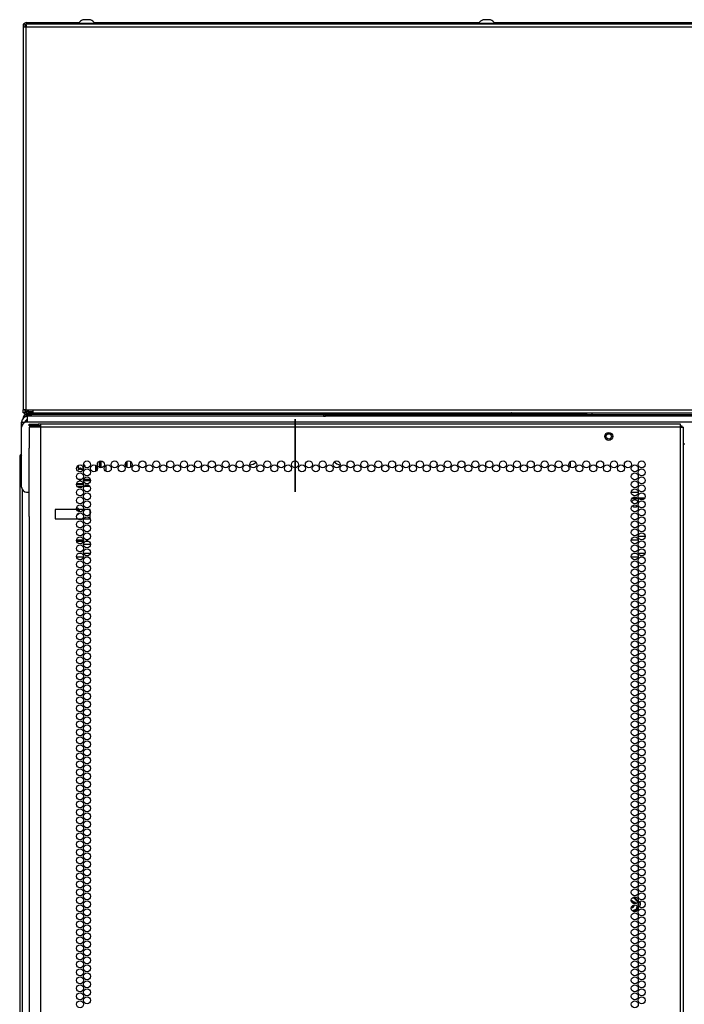
# Model space of a CAD drawing. Units: inches. Extents: x -103 to 187, y -1 to 244.
# Drawn here: x 155 to 171, y 144 to 167 of the extents above; entities that cross this region are included whole.
import ezdxf

# ---------------------------------------------------------------- set-up
doc = ezdxf.new("R2010")
doc.units = ezdxf.units.IN
doc.header["$MEASUREMENT"] = 0
doc.layers.add('TFR-TRI', color=7, linetype='Continuous')

msp = doc.modelspace()

# ---------------------------------------------------------------- linework, layer by layer
at = {"layer": 'TFR-TRI', "color": 18, "linetype": 'Continuous'}
for p, q in [((155.167, 167.019), (155.167, 166.948)), ((155.206, 167.019), (155.167, 167.019)), ((155.206, 167.019), (155.206, 166.948)), ((155.237, 166.998), (155.237, 167.019)), ((186.434, 167.019), (155.237, 167.019)), ((155.241, 167.019), (155.241, 167.058)), ((155.241, 167.058), (155.714, 167.058)), ((155.714, 167.058), (155.72, 167.058)), ((155.714, 167.019), (155.714, 167.058)), ((155.72, 167.019), (155.72, 167.058)), ((155.72, 167.058), (156.487, 167.058)), ((156.476, 167.039), (156.476, 167.019)), ((156.511, 167.039), (156.476, 167.039)), ((156.605, 167.039), (156.511, 167.039)), ((156.618, 167.127), (156.574, 167.127)), ((156.72, 167.039), (156.605, 167.039)), ((156.707, 167.127), (156.618, 167.127)), ((156.751, 167.127), (156.707, 167.127)), ((156.814, 167.039), (156.72, 167.039)), ((156.751, 167.127), (156.751, 167.127)), ((156.85, 167.039), (156.814, 167.039)), ((156.839, 167.058), (158.228, 167.058)), ((156.85, 167.019), (156.85, 167.039)), ((156.85, 167.019), (156.85, 167.039)), ((156.85, 167.039), (156.85, 167.039)), ((158.228, 167.058), (158.247, 167.058)), ((158.228, 167.058), (158.228, 167.019)), ((158.247, 167.019), (158.247, 167.058)), ((158.247, 167.058), (165.936, 167.058)), ((165.924, 167.039), (165.924, 167.019)), ((165.96, 167.039), (165.924, 167.039)), ((166.054, 167.039), (165.96, 167.039)), ((166.067, 167.127), (166.023, 167.127)), ((166.169, 167.039), (166.054, 167.039)), ((166.156, 167.127), (166.067, 167.127)), ((166.2, 167.127), (166.156, 167.127)), ((166.263, 167.039), (166.169, 167.039)), ((166.298, 167.039), (166.263, 167.039)), ((166.288, 167.058), (175.384, 167.058)), ((166.298, 167.019), (166.298, 167.039)), ((166.299, 167.039), (166.298, 167.039)), ((166.299, 167.019), (166.299, 167.039)), ((155.187, 166.948), (155.167, 166.948)), ((155.167, 166.948), (155.167, 157.912)), ((155.237, 166.948), (155.187, 166.948)), ((155.206, 166.987), (155.21, 166.987)), ((155.216, 166.987), (155.21, 166.987)), ((155.21, 166.987), (155.21, 166.948)), ((155.233, 166.987), (155.216, 166.987)), ((155.224, 166.987), (155.228, 167.012)), ((155.233, 166.987), (155.238, 167.005)), ((155.237, 166.987), (155.233, 166.987)), ((155.233, 166.987), (155.233, 166.948)), ((155.237, 166.948), (155.237, 166.998)), ((186.434, 166.948), (155.237, 166.948)), ((155.237, 157.912), (155.237, 166.948)), ((155.187, 157.912), (155.167, 157.912)), ((155.167, 157.842), (155.167, 157.912)), ((155.206, 157.842), (155.167, 157.842)), ((155.167, 157.726), (155.177, 157.726)), ((155.167, 157.726), (155.167, 157.716)), ((155.237, 157.912), (155.187, 157.912)), ((155.206, 157.912), (155.206, 157.842)), ((155.21, 157.868), (155.206, 157.868)), ((155.21, 157.912), (155.21, 157.879)), ((155.21, 157.879), (155.21, 157.868)), ((155.213, 157.868), (155.21, 157.868)), ((155.221, 157.868), (155.213, 157.868)), ((155.221, 157.868), (155.221, 157.912)), ((155.221, 157.868), (155.26, 157.868)), ((155.224, 157.868), (155.228, 157.843)), ((155.233, 157.868), (155.24, 157.843)), ((155.237, 157.912), (155.395, 157.912)), ((155.237, 157.836), (155.272, 157.836)), ((155.237, 157.797), (155.237, 157.836)), ((155.272, 157.797), (155.237, 157.797)), ((155.237, 157.757), (155.237, 157.797)), ((155.237, 157.797), (155.272, 157.797)), ((155.245, 157.757), (155.237, 157.757)), ((155.24, 157.843), (155.241, 157.842)), ((155.241, 157.844), (155.241, 157.868)), ((155.241, 157.836), (155.241, 157.844)), ((155.242, 157.757), (155.242, 157.755)), ((155.265, 157.757), (155.245, 157.757)), ((155.26, 157.868), (155.26, 157.912)), ((155.27, 157.868), (155.26, 157.868)), ((155.265, 157.717), (155.265, 157.757)), ((186.407, 157.757), (155.265, 157.757)), ((155.265, 157.62), (155.265, 157.717)), ((155.292, 157.868), (155.27, 157.868)), ((155.272, 157.836), (155.356, 157.836)), ((155.356, 157.797), (155.272, 157.797)), ((155.272, 157.797), (155.356, 157.797)), ((155.292, 157.868), (155.292, 157.912)), ((155.292, 157.868), (155.395, 157.868)), ((155.292, 157.868), (155.292, 157.845)), ((155.292, 157.845), (155.292, 157.836)), ((155.356, 157.836), (155.678, 157.836)), ((155.356, 157.836), (155.356, 157.797)), ((155.678, 157.797), (155.356, 157.797)), ((162.256, 157.797), (155.356, 157.797)), ((155.356, 157.797), (155.356, 157.757)), ((155.395, 157.912), (186.277, 157.912)), ((155.395, 157.912), (155.395, 157.862)), ((155.395, 157.862), (155.395, 157.842)), ((155.395, 157.842), (186.277, 157.842)), ((155.678, 157.797), (155.678, 157.836)), ((155.678, 157.836), (155.762, 157.836)), ((155.762, 157.836), (155.797, 157.836)), ((155.797, 157.836), (155.839, 157.836)), ((155.797, 157.836), (155.797, 157.797)), ((155.839, 157.836), (155.951, 157.836)), ((155.94, 157.816), (155.94, 157.797)), ((155.976, 157.816), (155.94, 157.816)), ((156.069, 157.816), (155.976, 157.816)), ((156.185, 157.816), (156.069, 157.816)), ((156.279, 157.816), (156.185, 157.816)), ((156.314, 157.816), (156.279, 157.816)), ((156.303, 157.836), (156.993, 157.836)), ((156.314, 157.797), (156.314, 157.816)), ((156.993, 157.836), (157.149, 157.836)), ((156.993, 157.797), (156.993, 157.836)), ((157.149, 157.836), (157.214, 157.836)), ((157.214, 157.836), (157.248, 157.836)), ((157.214, 157.797), (157.214, 157.836)), ((157.248, 157.836), (157.332, 157.836)), ((157.332, 157.836), (168.474, 157.836)), ((157.332, 157.836), (157.332, 157.797)), ((168.474, 157.797), (157.332, 157.797)), ((157.745, 157.842), (157.745, 157.836)), ((157.942, 157.836), (157.942, 157.842)), ((158.07, 157.842), (158.07, 157.836)), ((158.444, 157.836), (158.444, 157.842)), ((162.256, 157.797), (162.256, 157.757)), ((162.283, 157.762), (162.301, 157.762)), ((162.3, 157.797), (179.371, 157.797)), ((162.3, 157.757), (162.3, 157.797)), ((162.775, 157.842), (162.775, 157.836)), ((163.149, 157.836), (163.149, 157.842)), ((168.474, 157.797), (168.474, 157.836)), ((168.474, 157.836), (168.557, 157.836)), ((168.557, 157.836), (168.592, 157.836)), ((168.592, 157.836), (173.08, 157.836)), ((168.592, 157.836), (168.592, 157.797)), ((155.127, 157.501), (155.127, 157.62)), ((155.127, 157.62), (155.206, 157.62)), ((155.127, 156.084), (155.127, 157.501)), ((155.206, 157.62), (155.206, 157.613)), ((155.242, 157.674), (155.242, 157.619)), ((155.265, 157.62), (155.245, 157.62)), ((186.407, 157.62), (155.265, 157.62)), ((155.304, 157.569), (155.368, 157.569)), ((155.304, 157.53), (155.304, 157.569)), ((155.368, 157.53), (155.304, 157.53)), ((155.341, 157.499), (155.304, 157.499)), ((155.304, 157.499), (155.304, 157.071)), ((155.442, 157.499), (155.341, 157.499)), ((155.368, 157.569), (155.521, 157.569)), ((155.521, 157.53), (155.368, 157.53)), ((155.58, 157.499), (155.442, 157.499)), ((155.58, 157.569), (155.521, 157.569)), ((155.521, 157.569), (155.521, 157.53)), ((155.58, 157.53), (155.521, 157.53)), ((155.58, 157.549), (155.58, 157.569)), ((170.686, 157.569), (155.58, 157.569)), ((155.58, 157.499), (155.58, 157.549)), ((170.686, 157.499), (155.58, 157.499)), ((155.58, 75.784), (155.58, 157.499)), ((161.589, 155.971), (161.589, 157.689)), ((161.589, 157.689), (161.589, 155.971)), ((170.686, 157.549), (170.686, 157.569)), ((170.686, 157.499), (170.686, 157.549)), ((170.686, 157.53), (170.709, 157.53)), ((170.686, 75.784), (170.686, 157.499)), ((170.686, 157.499), (170.736, 157.499)), ((170.709, 157.53), (170.718, 157.53)), ((170.718, 157.53), (170.718, 157.498)), ((170.736, 157.499), (170.757, 157.499)), ((170.757, 75.784), (170.757, 157.499)), ((155.304, 157.071), (155.305, 157.063)), ((155.305, 157.063), (155.305, 157.054)), ((155.305, 157.054), (155.306, 157.043)), ((155.306, 157.043), (155.306, 157.031)), ((155.306, 157.031), (155.307, 157.017)), ((155.307, 157.017), (155.307, 157.002)), ((170.757, 157.105), (170.766, 157.105)), ((170.766, 157.105), (170.789, 157.105)), ((155.081, 156.803), (155.081, 76.527)), ((155.081, 156.803), (155.094, 156.803)), ((155.094, 156.803), (155.127, 156.803)), ((155.114, 156.811), (155.119, 156.811)), ((155.119, 156.811), (155.127, 156.811)), ((155.307, 155.392), (155.307, 157.002)), ((156.605, 156.569), (156.626, 156.576)), ((156.627, 156.586), (156.606, 156.595)), ((156.626, 156.576), (156.628, 156.577)), ((156.627, 156.585), (156.627, 156.586)), ((156.629, 156.584), (156.627, 156.585)), ((156.628, 156.577), (156.629, 156.578)), ((156.63, 156.583), (156.629, 156.584)), ((156.629, 156.578), (156.63, 156.58)), ((156.63, 156.581), (156.63, 156.583)), ((156.63, 156.58), (156.63, 156.581)), ((156.88, 156.458), (156.88, 156.596)), ((156.899, 156.578), (156.899, 156.476)), ((156.902, 156.479), (156.902, 156.575)), ((156.921, 156.652), (156.921, 156.591)), ((156.971, 156.543), (156.971, 156.699)), ((156.99, 156.704), (156.99, 156.539)), ((156.997, 156.704), (156.997, 156.539)), ((157.115, 156.595), (157.115, 156.459)), ((157.588, 156.571), (157.588, 156.672)), ((157.619, 156.546), (157.619, 156.697)), ((157.698, 156.691), (157.698, 156.552)), ((164.93, 156.664), (164.93, 156.579)), ((168.08, 156.683), (168.08, 156.56)), ((156.47, 156.526), (156.465, 156.504)), ((156.465, 156.504), (156.465, 156.502)), ((156.465, 156.502), (156.466, 156.501)), ((156.466, 156.501), (156.466, 156.499)), ((156.466, 156.499), (156.468, 156.498)), ((156.468, 156.498), (156.469, 156.498)), ((156.469, 156.498), (156.471, 156.498)), ((156.471, 156.498), (156.473, 156.498)), ((156.473, 156.499), (156.491, 156.512)), ((156.473, 156.498), (156.473, 156.499)), ((156.55, 156.509), (156.567, 156.494)), ((156.567, 156.494), (156.568, 156.493)), ((156.568, 156.493), (156.57, 156.492)), ((156.57, 156.492), (156.571, 156.492)), ((156.571, 156.492), (156.573, 156.493)), ((156.575, 156.498), (156.573, 156.52)), ((156.573, 156.493), (156.574, 156.494)), ((156.574, 156.494), (156.575, 156.496)), ((156.575, 156.497), (156.575, 156.498)), ((156.575, 156.496), (156.575, 156.497)), ((156.589, 156.152), (156.424, 156.152)), ((156.589, 156.148), (156.424, 156.148)), ((156.427, 156.171), (156.586, 156.171)), ((156.574, 156.101), (156.44, 156.101)), ((156.458, 156.271), (156.556, 156.271)), ((156.526, 156.229), (156.488, 156.229)), ((156.753, 156.252), (156.588, 156.252)), ((156.588, 156.249), (156.753, 156.249)), ((156.752, 156.229), (156.589, 156.229)), ((156.593, 156.271), (156.748, 156.271)), ((156.739, 156.101), (156.602, 156.101)), ((156.63, 156.171), (156.711, 156.171)), ((155.144, 76.527), (155.144, 156.023)), ((155.245, 155.966), (155.307, 155.966)), ((169.527, 155.966), (169.692, 155.966)), ((169.538, 155.814), (169.68, 155.814)), ((169.55, 155.828), (169.669, 155.828)), ((169.699, 155.828), (169.847, 155.828)), ((169.709, 155.814), (169.837, 155.814)), ((155.307, 155.392), (155.307, 155.379)), ((155.916, 155.557), (155.916, 155.332)), ((156.743, 155.557), (155.916, 155.557)), ((156.493, 155.538), (156.437, 155.538)), ((156.743, 155.332), (156.743, 155.557)), ((155.305, 155.333), (155.304, 155.324)), ((155.304, 155.324), (155.304, 75.784)), ((155.306, 155.354), (155.305, 155.343)), ((155.305, 155.343), (155.305, 155.333)), ((155.307, 155.366), (155.306, 155.354)), ((155.307, 155.379), (155.307, 155.366)), ((155.916, 155.332), (156.743, 155.332)), ((169.691, 154.927), (169.856, 154.927)), ((156.425, 154.841), (156.588, 154.841)), ((156.426, 154.81), (156.588, 154.81)), ((156.753, 154.731), (156.588, 154.731)), ((156.643, 154.81), (156.698, 154.81)), ((156.648, 154.841), (156.693, 154.841)), ((169.692, 154.832), (169.527, 154.832)), ((156.468, 154.521), (156.546, 154.521)), ((156.591, 154.521), (156.751, 154.521)), ((169.57, 154.521), (169.648, 154.521)), ((169.693, 154.521), (169.853, 154.521)), ((156.587, 154.427), (156.427, 154.427)), ((156.71, 154.427), (156.632, 154.427)), ((169.689, 154.427), (169.529, 154.427)), ((169.812, 154.427), (169.734, 154.427)), ((169.6, 146.361), (169.566, 146.392)), ((169.574, 146.397), (169.602, 146.37)), ((169.587, 146.401), (169.602, 146.387)), ((169.615, 146.347), (169.6, 146.361)), ((169.602, 146.387), (169.69, 146.304)), ((169.602, 146.37), (169.634, 146.339)), ((169.629, 146.333), (169.615, 146.347)), ((169.644, 146.319), (169.629, 146.333)), ((169.634, 146.339), (169.685, 146.291)), ((169.658, 146.305), (169.644, 146.319)), ((169.545, 146.081), (169.559, 146.085)), ((169.583, 146.084), (169.551, 146.075)), ((169.559, 146.085), (169.579, 146.091)), ((169.572, 146.268), (169.592, 146.274)), ((169.579, 146.091), (169.598, 146.097)), ((169.605, 146.091), (169.583, 146.084)), ((169.598, 146.276), (169.592, 146.274)), ((169.601, 146.277), (169.598, 146.276)), ((169.598, 146.097), (169.622, 146.104)), ((169.609, 146.277), (169.601, 146.277)), ((169.625, 146.097), (169.605, 146.091)), ((169.616, 146.275), (169.609, 146.277)), ((169.621, 146.27), (169.616, 146.275)), ((169.648, 146.091), (169.619, 146.082)), ((169.625, 146.265), (169.621, 146.27)), ((169.622, 146.104), (169.647, 146.112)), ((169.624, 146.242), (169.625, 146.242)), ((169.628, 146.258), (169.625, 146.265)), ((169.625, 146.242), (169.628, 146.25)), ((169.645, 146.103), (169.625, 146.097)), ((169.628, 146.25), (169.628, 146.258)), ((169.645, 146.103), (169.647, 146.106)), ((169.646, 146.099), (169.645, 146.103)), ((169.648, 146.091), (169.646, 146.099)), ((169.647, 146.112), (169.656, 146.15)), ((169.653, 146.112), (169.647, 146.112)), ((169.647, 146.106), (169.647, 146.112)), ((169.657, 146.095), (169.648, 146.091)), ((169.656, 146.114), (169.653, 146.112)), ((169.656, 146.15), (169.661, 146.169)), ((169.665, 146.151), (169.656, 146.114)), ((169.659, 146.114), (169.656, 146.114)), ((169.664, 146.102), (169.657, 146.095)), ((169.681, 146.283), (169.658, 146.305)), ((169.668, 146.112), (169.659, 146.114)), ((169.661, 146.169), (169.667, 146.192)), ((169.668, 146.111), (169.664, 146.102)), ((169.669, 146.169), (169.665, 146.151)), ((169.682, 146.171), (169.668, 146.112)), ((169.668, 146.112), (169.668, 146.111)), ((169.673, 146.185), (169.669, 146.169)), ((169.699, 146.239), (169.692, 146.212)), ((169.706, 146.268), (169.699, 146.239)), ((169.704, 146.269), (169.702, 146.27)), ((169.706, 146.268), (169.704, 146.269)), ((169.706, 146.276), (169.706, 146.268)), ((169.619, 146.082), (169.563, 146.065))]:
    msp.add_line(p, q, dxfattribs=at)
for centre, radius in [((168.993, 157.282), 0.094), ((168.993, 157.282), 0.064), ((156.507, 156.527), 0.0827), ((156.671, 156.621), 0.0827), ((156.834, 156.527), 0.0827), ((156.998, 156.621), 0.0827), ((157.162, 156.527), 0.0827), ((157.326, 156.621), 0.0827), ((157.489, 156.527), 0.0827), ((157.653, 156.621), 0.0827), ((157.817, 156.527), 0.0827), ((157.981, 156.621), 0.0827), ((158.145, 156.527), 0.0827), ((158.308, 156.621), 0.0827), ((158.472, 156.527), 0.0827), ((158.636, 156.621), 0.0827), ((158.8, 156.527), 0.0827), ((158.963, 156.621), 0.0827), ((159.127, 156.527), 0.0827), ((159.291, 156.621), 0.0827), ((159.455, 156.527), 0.0827), ((159.619, 156.621), 0.0827), ((159.782, 156.527), 0.0827), ((159.946, 156.621), 0.0827), ((160.11, 156.527), 0.0827), ((160.274, 156.621), 0.0827), ((160.437, 156.527), 0.0827), ((160.601, 156.621), 0.0827), ((160.765, 156.527), 0.0827), ((160.929, 156.621), 0.0827), ((161.093, 156.527), 0.0827), ((161.256, 156.621), 0.0827), ((161.42, 156.527), 0.0827), ((161.584, 156.621), 0.0827), ((161.748, 156.527), 0.0827), ((161.911, 156.621), 0.0827), ((162.075, 156.527), 0.0827), ((162.239, 156.621), 0.0827), ((162.403, 156.527), 0.0827), ((162.567, 156.621), 0.0827), ((162.73, 156.527), 0.0827), ((162.894, 156.621), 0.0827), ((163.058, 156.527), 0.0827), ((163.222, 156.621), 0.0827), ((163.386, 156.527), 0.0827), ((163.549, 156.621), 0.0827), ((163.713, 156.527), 0.0827), ((163.877, 156.621), 0.0827), ((164.041, 156.527), 0.0827), ((164.204, 156.621), 0.0827), ((164.368, 156.527), 0.0827), ((164.532, 156.621), 0.0827), ((164.696, 156.527), 0.0827), ((164.86, 156.621), 0.0827), ((165.023, 156.527), 0.0827), ((165.187, 156.621), 0.0827), ((165.351, 156.527), 0.0827), ((165.515, 156.621), 0.0827), ((165.678, 156.527), 0.0827), ((165.842, 156.621), 0.0827), ((166.006, 156.527), 0.0827), ((166.17, 156.621), 0.0827), ((166.334, 156.527), 0.0827), ((166.497, 156.621), 0.0827), ((166.661, 156.527), 0.0827), ((166.825, 156.621), 0.0827), ((166.989, 156.527), 0.0827), ((167.152, 156.621), 0.0827), ((167.316, 156.527), 0.0827), ((167.48, 156.621), 0.0827), ((167.644, 156.527), 0.0827), ((167.808, 156.621), 0.0827), ((167.971, 156.527), 0.0827), ((168.135, 156.621), 0.0827), ((168.299, 156.527), 0.0827), ((168.463, 156.621), 0.0827), ((168.626, 156.527), 0.0827), ((168.79, 156.621), 0.0827), ((168.954, 156.527), 0.0827), ((169.118, 156.621), 0.0827), ((169.282, 156.527), 0.0827), ((169.445, 156.621), 0.0827), ((169.609, 156.527), 0.0827), ((169.773, 156.621), 0.0827), ((156.507, 156.338), 0.0827), ((156.671, 156.432), 0.0827), ((156.671, 156.243), 0.0827), ((169.609, 156.338), 0.0827), ((169.773, 156.432), 0.0827), ((169.773, 156.243), 0.0827), ((156.507, 156.149), 0.0827), ((156.671, 156.054), 0.0827), ((169.609, 156.149), 0.0827), ((169.773, 156.054), 0.0827), ((156.507, 155.96), 0.0827), ((156.507, 155.771), 0.0827), ((156.671, 155.866), 0.0827), ((169.609, 155.96), 0.0827), ((169.609, 155.771), 0.0827), ((169.773, 155.866), 0.0827), ((156.507, 155.582), 0.0827), ((156.671, 155.677), 0.0827), ((169.609, 155.582), 0.0827), ((169.773, 155.677), 0.0827), ((156.507, 155.393), 0.0827), ((156.671, 155.488), 0.0827), ((169.609, 155.393), 0.0827), ((169.773, 155.488), 0.0827), ((156.507, 155.204), 0.0827), ((156.671, 155.299), 0.0827), ((156.671, 155.11), 0.0827), ((169.609, 155.204), 0.0827), ((169.773, 155.299), 0.0827), ((169.773, 155.11), 0.0827), ((156.507, 155.015), 0.0827), ((156.671, 154.921), 0.0827), ((169.609, 155.015), 0.0827), ((169.773, 154.921), 0.0827), ((156.507, 154.826), 0.0827), ((156.507, 154.637), 0.0827), ((156.671, 154.732), 0.0827), ((169.609, 154.826), 0.0827), ((169.609, 154.637), 0.0827), ((169.773, 154.732), 0.0827), ((156.507, 154.448), 0.0827), ((156.671, 154.543), 0.0827), ((169.609, 154.448), 0.0827), ((169.773, 154.543), 0.0827), ((156.507, 154.259), 0.0827), ((156.671, 154.354), 0.0827), ((156.671, 154.165), 0.0827), ((169.609, 154.259), 0.0827), ((169.773, 154.354), 0.0827), ((169.773, 154.165), 0.0827), ((156.507, 154.07), 0.0827), ((156.671, 153.976), 0.0827), ((169.609, 154.07), 0.0827), ((169.773, 153.976), 0.0827), ((156.507, 153.881), 0.0827), ((156.507, 153.692), 0.0827), ((156.671, 153.787), 0.0827), ((169.609, 153.881), 0.0827), ((169.609, 153.692), 0.0827), ((169.773, 153.787), 0.0827), ((156.507, 153.503), 0.0827), ((156.671, 153.598), 0.0827), ((169.609, 153.503), 0.0827), ((169.773, 153.598), 0.0827), ((156.507, 153.314), 0.0827), ((156.671, 153.409), 0.0827), ((156.671, 153.22), 0.0827), ((169.609, 153.314), 0.0827), ((169.773, 153.409), 0.0827), ((169.773, 153.22), 0.0827), ((156.507, 153.125), 0.0827), ((156.671, 153.031), 0.0827), ((169.609, 153.125), 0.0827), ((169.773, 153.031), 0.0827), ((156.507, 152.936), 0.0827), ((156.507, 152.747), 0.0827), ((156.671, 152.842), 0.0827), ((169.609, 152.936), 0.0827), ((169.609, 152.747), 0.0827), ((169.773, 152.842), 0.0827), ((156.507, 152.558), 0.0827), ((156.671, 152.653), 0.0827), ((169.609, 152.558), 0.0827), ((169.773, 152.653), 0.0827), ((156.507, 152.369), 0.0827), ((156.671, 152.464), 0.0827), ((169.609, 152.369), 0.0827), ((169.773, 152.464), 0.0827), ((156.507, 152.18), 0.0827), ((156.671, 152.275), 0.0827), ((156.671, 152.086), 0.0827), ((169.609, 152.18), 0.0827), ((169.773, 152.275), 0.0827), ((169.773, 152.086), 0.0827), ((156.507, 151.991), 0.0827), ((156.671, 151.897), 0.0827), ((169.609, 151.991), 0.0827), ((169.773, 151.897), 0.0827), ((156.507, 151.803), 0.0827), ((156.507, 151.614), 0.0827), ((156.671, 151.708), 0.0827), ((169.609, 151.803), 0.0827), ((169.609, 151.614), 0.0827), ((169.773, 151.708), 0.0827), ((156.507, 151.425), 0.0827), ((156.671, 151.519), 0.0827), ((169.609, 151.425), 0.0827), ((169.773, 151.519), 0.0827), ((156.507, 151.236), 0.0827), ((156.671, 151.33), 0.0827), ((156.671, 151.141), 0.0827), ((169.609, 151.236), 0.0827), ((169.773, 151.33), 0.0827), ((169.773, 151.141), 0.0827), ((156.507, 151.047), 0.0827), ((156.671, 150.952), 0.0827), ((169.609, 151.047), 0.0827), ((169.773, 150.952), 0.0827), ((156.507, 150.858), 0.0827), ((156.507, 150.669), 0.0827), ((156.671, 150.763), 0.0827), ((169.609, 150.858), 0.0827), ((169.609, 150.669), 0.0827), ((169.773, 150.763), 0.0827), ((156.507, 150.48), 0.0827), ((156.671, 150.574), 0.0827), ((169.609, 150.48), 0.0827), ((169.773, 150.574), 0.0827), ((156.507, 150.291), 0.0827), ((156.671, 150.385), 0.0827), ((156.671, 150.196), 0.0827), ((169.609, 150.291), 0.0827), ((169.773, 150.385), 0.0827), ((169.773, 150.196), 0.0827), ((156.507, 150.102), 0.0827), ((156.671, 150.007), 0.0827), ((169.609, 150.102), 0.0827), ((169.773, 150.007), 0.0827), ((156.507, 149.913), 0.0827), ((156.507, 149.724), 0.0827), ((156.671, 149.818), 0.0827), ((169.609, 149.913), 0.0827), ((169.609, 149.724), 0.0827), ((169.773, 149.818), 0.0827), ((156.507, 149.535), 0.0827), ((156.671, 149.629), 0.0827), ((169.609, 149.535), 0.0827), ((169.773, 149.629), 0.0827), ((156.507, 149.346), 0.0827), ((156.671, 149.44), 0.0827), ((169.609, 149.346), 0.0827), ((169.773, 149.44), 0.0827), ((156.507, 149.157), 0.0827), ((156.671, 149.251), 0.0827), ((156.671, 149.062), 0.0827), ((169.609, 149.157), 0.0827), ((169.773, 149.251), 0.0827), ((169.773, 149.062), 0.0827), ((156.507, 148.968), 0.0827), ((156.671, 148.873), 0.0827), ((169.609, 148.968), 0.0827), ((169.773, 148.873), 0.0827), ((156.507, 148.779), 0.0827), ((156.507, 148.59), 0.0827), ((156.671, 148.684), 0.0827), ((169.609, 148.779), 0.0827), ((169.609, 148.59), 0.0827), ((169.773, 148.684), 0.0827), ((156.507, 148.401), 0.0827), ((156.671, 148.495), 0.0827), ((169.609, 148.401), 0.0827), ((169.773, 148.495), 0.0827), ((156.507, 148.212), 0.0827), ((156.671, 148.306), 0.0827), ((156.671, 148.117), 0.0827), ((169.609, 148.212), 0.0827), ((169.773, 148.306), 0.0827), ((169.773, 148.117), 0.0827), ((156.507, 148.023), 0.0827), ((156.671, 147.928), 0.0827), ((169.609, 148.023), 0.0827), ((169.773, 147.928), 0.0827), ((156.507, 147.834), 0.0827), ((156.507, 147.645), 0.0827), ((156.671, 147.74), 0.0827), ((169.609, 147.834), 0.0827), ((169.609, 147.645), 0.0827), ((169.773, 147.74), 0.0827), ((156.507, 147.456), 0.0827), ((156.671, 147.551), 0.0827), ((169.609, 147.456), 0.0827), ((169.773, 147.551), 0.0827), ((156.507, 147.267), 0.0827), ((156.671, 147.362), 0.0827), ((156.671, 147.173), 0.0827), ((169.609, 147.267), 0.0827), ((169.773, 147.362), 0.0827), ((169.773, 147.173), 0.0827), ((156.507, 147.078), 0.0827), ((156.671, 146.984), 0.0827), ((169.609, 147.078), 0.0827), ((169.773, 146.984), 0.0827), ((156.507, 146.889), 0.0827), ((156.507, 146.7), 0.0827), ((156.671, 146.795), 0.0827), ((169.609, 146.889), 0.0827), ((169.609, 146.7), 0.0827), ((169.773, 146.795), 0.0827), ((156.507, 146.511), 0.0827), ((156.671, 146.606), 0.0827), ((169.609, 146.511), 0.0827), ((169.773, 146.606), 0.0827), ((156.507, 146.322), 0.0827), ((156.671, 146.417), 0.0827), ((169.609, 146.322), 0.0827), ((169.773, 146.417), 0.0827), ((156.507, 146.133), 0.0827), ((156.671, 146.228), 0.0827), ((156.671, 146.039), 0.0827), ((169.609, 146.133), 0.0827), ((169.773, 146.228), 0.0827), ((169.773, 146.039), 0.0827), ((156.507, 145.944), 0.0827), ((156.671, 145.85), 0.0827), ((169.609, 145.944), 0.0827), ((169.773, 145.85), 0.0827), ((156.507, 145.755), 0.0827), ((156.507, 145.566), 0.0827), ((156.671, 145.661), 0.0827), ((169.609, 145.755), 0.0827), ((169.609, 145.566), 0.0827), ((169.773, 145.661), 0.0827), ((156.507, 145.377), 0.0827), ((156.671, 145.472), 0.0827), ((169.609, 145.377), 0.0827), ((169.773, 145.472), 0.0827), ((156.507, 145.188), 0.0827), ((156.671, 145.283), 0.0827), ((156.671, 145.094), 0.0827), ((169.609, 145.188), 0.0827), ((169.773, 145.283), 0.0827), ((169.773, 145.094), 0.0827), ((156.507, 144.999), 0.0827), ((156.671, 144.905), 0.0827), ((169.609, 144.999), 0.0827), ((169.773, 144.905), 0.0827), ((156.507, 144.81), 0.0827), ((156.507, 144.621), 0.0827), ((156.671, 144.716), 0.0827), ((169.609, 144.81), 0.0827), ((169.609, 144.621), 0.0827), ((169.773, 144.716), 0.0827), ((156.507, 144.432), 0.0827), ((156.671, 144.527), 0.0827), ((169.609, 144.432), 0.0827), ((169.773, 144.527), 0.0827), ((156.507, 144.243), 0.0827), ((156.671, 144.338), 0.0827), ((156.671, 144.149), 0.0827), ((169.609, 144.243), 0.0827), ((169.773, 144.338), 0.0827), ((169.773, 144.149), 0.0827), ((156.507, 144.054), 0.0827), ((156.671, 143.96), 0.0827), ((169.609, 144.054), 0.0827), ((169.773, 143.96), 0.0827), ((156.507, 143.866), 0.0827), ((169.609, 143.866), 0.0827)]:
    msp.add_circle(centre, radius, dxfattribs=at)
for centre, radius, start, end in [((155.241, 166.987), 0.0709, 90, 153.6117), ((155.241, 166.987), 0.0315, 96.6361, 180), ((156.635, 166.96), 0.177, 110.0547, 153.8624), ((156.69, 166.96), 0.177, 26.1376, 69.9453), ((156.69, 166.96), 0.177, 26.1376, 69.9453), ((166.084, 166.96), 0.177, 110.0547, 153.8624), ((166.139, 166.96), 0.177, 26.1376, 69.9453), ((166.139, 166.96), 0.177, 26.1376, 69.9453), ((155.265, 157.62), 0.138, 90, 180), ((155.237, 157.726), 0.0709, 90, 180), ((155.241, 157.868), 0.0709, 201.5114, 267.0553), ((155.241, 157.868), 0.0315, 180, 270), ((155.237, 157.726), 0.0315, 90, 135.4191), ((156.099, 157.738), 0.177, 144.404, 153.8624), ((156.155, 157.738), 0.177, 26.1376, 35.596), ((162.256, 157.828), 0.0709, 270, 308.4792), ((166.497, 157.738), 0.177, 144.404, 146.565), ((166.553, 157.738), 0.177, 33.435, 35.596), ((155.245, 157.501), 0.118, 90, 180), ((155.265, 157.62), 0.0591, 90, 180), ((155.375, 157.499), 0.0315, 90, 180), ((155.144, 156.803), 0.063, 105.6614, 180), ((155.144, 156.803), 0.0315, 122.6756, 180), ((155.176, 156.771), 0.063, 140.348, 141.3169), ((155.176, 156.771), 0.063, 140.348, 141.3169), ((156.248, 156.163), 0.459, 60.7007, 64.7954), ((156.525, 156.587), 0.0817, 185.7743, 227.9104), ((156.019, 156.614), 0.459, 348.8894, 352.984), ((156.47, 156.559), 0.005, 352.984, 60.7007), ((156.576, 156.553), 0.005, 112.984, 180.7007), ((157.03, 156.559), 0.459, 180.7007, 184.7954), ((156.753, 156.135), 0.459, 111.9067, 112.984), ((156.525, 156.587), 0.0817, 5.7743, 37.9347), ((156.802, 157.01), 0.459, 242.5466, 244.7954), ((160.515, 156.82), 0.207, 271.1756, 315.9506), ((162.662, 156.82), 0.207, 222.1875, 266.265), ((156.753, 156.135), 0.459, 120.7007, 124.7954), ((156.525, 156.587), 0.0817, 245.7743, 287.9104), ((156.521, 156.526), 0.005, 52.984, 120.7007), ((156.248, 156.163), 0.459, 48.8894, 52.984), ((156.525, 156.587), 0.0817, 305.7743, 321.6656), ((155.245, 156.084), 0.118, 180, 270), ((169.61, 155.698), 0.0827, 26.9494, 154.5919), ((169.61, 155.698), 0.0827, 224.0831, 270), ((169.61, 155.698), 0.0827, 270, 314.9438), ((169.61, 155.698), 0.0827, 345.7406, 359.1787), ((156.409, 155.51), 0.0886, 353.295, 79.0819), ((156.409, 155.51), 0.0886, 284.0625, 335.7337), ((169.523, 146.229), 0.219, 65.5481, 80.3475), ((169.523, 146.229), 0.0825, 32.8571, 86.9711), ((169.523, 146.229), 0.0825, 273.3941, 350.4287), ((169.523, 146.229), 0.0628, 12.8531, 81.2025), ((169.523, 146.229), 0.0628, 280.2938, 343.5244), ((169.523, 146.229), 0.0526, 21.0881, 72.9731), ((169.523, 146.229), 0.0526, 290.3344, 333.495), ((169.523, 146.229), 0.0668, 10.9687, 36.8269), ((169.641, 146.117), 0.015, 286.5788, 346.5788), ((169.523, 146.229), 0.219, 340.7794, 18.4106), ((169.523, 146.229), 0.219, 281.5706, 292.1287)]:
    msp.add_arc(centre, radius, start, end, dxfattribs=at)

doc.saveas('drawing.dxf')
